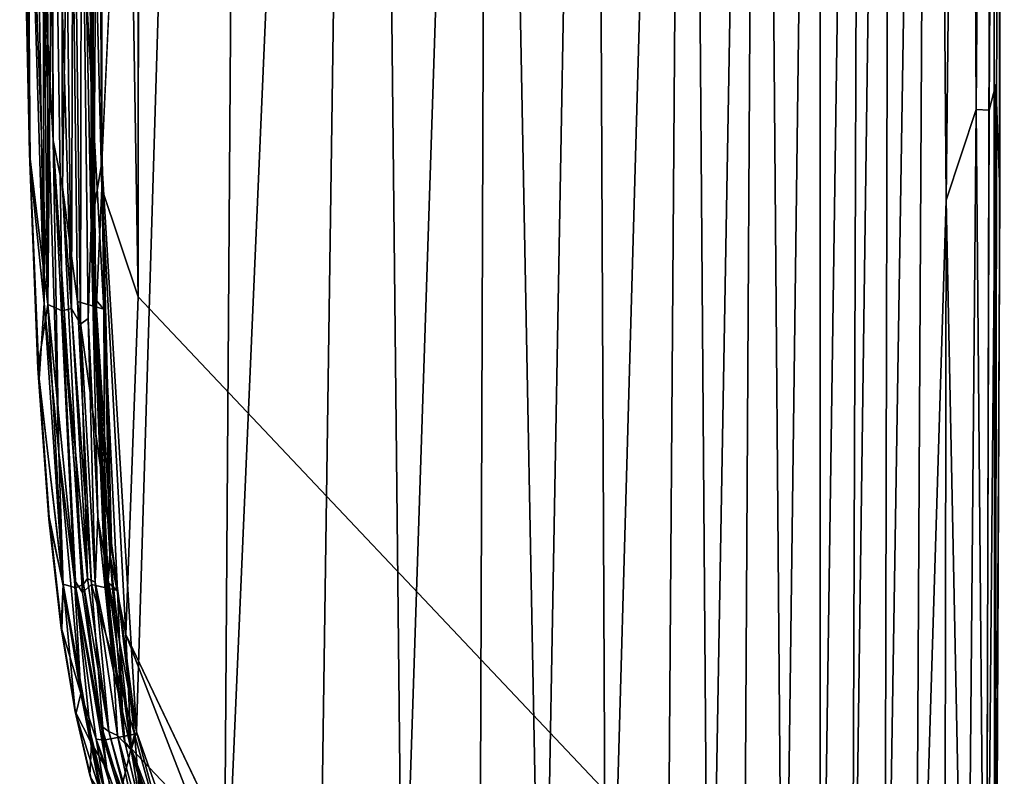
# Model space of a CAD drawing. Units: inches. Extents: x -25.6 to 25.6, y -15.1 to 13.8.
# Drawn here: x -25.6 to -23.6, y -4 to -2.5 of the extents above; entities that cross this region are included whole.
import ezdxf

# ---------------------------------------------------------------- set-up
doc = ezdxf.new("R2010")
doc.units = ezdxf.units.IN
doc.header["$MEASUREMENT"] = 0
doc.layers.add('SEAT-OUTSIDEFABRIC', color=5, linetype='Continuous')

msp = doc.modelspace()

# ---------------------------------------------------------------- linework, layer by layer
at = {"layer": 'SEAT-OUTSIDEFABRIC'}
for points, invisible_edges in [([(-25.1277, 7.1151, 8.3625), (-23.6464, -4.781, 8.3641), (-25.3263, -3.0032, 8.3641)], 13), ([(-25.3199, 5.1692, 8.3679), (-25.1277, 7.1151, 8.3625), (-25.3263, -3.0032, 8.3641)], 2), ([(-25.1277, 7.1151, 8.3625), (-23.6447, 6.2854, 8.3623), (-23.6464, -4.781, 8.3641)], 15), ([(-23.6327, 0.6377, 8.3706), (-23.6464, -4.781, 8.3641), (-23.6447, 6.2854, 8.3623)], 2), ([(-25.3643, 3.9018, 50.9175), (-25.4164, 0.7267, 50.9093), (-25.3981, -2.7367, 50.917)], 12), ([(-25.0988, 3.803, 50.9059), (-25.3643, 3.9018, 50.9175), (-25.3981, -2.7367, 50.917)], 2), ([(-25.5036, 1.0237, 8.4102), (-25.4857, 0.8032, 8.4107), (-25.4761, -2.786, 8.411)], 13), ([(-25.4761, -2.786, 8.411), (-25.4947, -2.6934, 8.4104), (-25.5036, 1.0237, 8.4102)], 12), ([(-23.6204, 1.0009, 8.3988), (-23.6118, 0.921, 8.5183), (-23.6201, -2.932, 8.4758)], 2), ([(-23.6403, -2.6334, 49.4514), (-23.6273, -2.5826, 49.2508), (-23.6186, 0.9631, 49.2387)], 2), ([(-23.6273, -2.5826, 49.2508), (-23.6193, -2.7927, 48.6598), (-23.6186, 0.9631, 49.2387)], 12), ([(-23.6193, -2.7927, 48.6598), (-23.6201, -2.932, 8.4758), (-23.6106, 0.9629, 48.5286)], 15), ([(-23.6118, 0.921, 8.5183), (-23.6106, 0.9629, 48.5286), (-23.6201, -2.932, 8.4758)], 15), ([(-23.6106, 0.9629, 48.5286), (-23.6186, 0.9631, 49.2387), (-23.6193, -2.7927, 48.6598)], 12), ([(-25.5608, -1.8395, 50.8796), (-25.5595, -1.7995, 8.97), (-25.5403, -2.7439, 8.8126)], 1), ([(-25.5403, -2.7439, 8.8126), (-25.5414, -2.7193, 50.8936), (-25.5608, -1.8395, 50.8796)], 1), ([(-25.5414, -2.7193, 50.8936), (-25.5403, -2.7439, 8.8126), (-25.5246, -3.1454, 50.8928)], 1), ([(-25.5224, -3.166, 8.7975), (-25.5246, -3.1454, 50.8928), (-25.5403, -2.7439, 8.8126)], 1), ([(-23.6196, -4.8188, 48.3746), (-23.6193, -2.7927, 48.6598), (-23.628, -4.8192, 49.2401)], 1), ([(-23.6201, -2.932, 8.4758), (-23.6193, -2.7927, 48.6598), (-23.6191, -4.8077, 8.4766)], 15), ([(-23.6193, -2.7927, 48.6598), (-23.6196, -4.8188, 48.3746), (-23.6191, -4.8077, 8.4766)], 15), ([(-23.6293, -4.8184, 8.386), (-23.6201, -2.932, 8.4758), (-23.6191, -4.8077, 8.4766)], 2), ([(-25.0222, -4.361, 8.3645), (-25.3507, -3.6727, 8.3752), (-25.3263, -3.0032, 8.3641)], 12), ([(-25.0222, -4.361, 8.3645), (-25.3263, -3.0032, 8.3641), (-23.6464, -4.781, 8.3641)], 1), ([(-25.5246, -3.1454, 50.8928), (-25.5224, -3.166, 8.7975), (-25.5024, -3.4397, 8.8041)], 1), ([(-25.4774, -3.6628, 8.8046), (-25.4784, -3.6598, 50.8843), (-25.5028, -3.4438, 50.8883)], 1), ([(-25.4784, -3.6598, 50.8843), (-25.4774, -3.6628, 8.8046), (-25.451, -3.8253, 50.884)], 1)]:
    msp.add_3dface(points, dxfattribs=dict(at, invisible_edges=invisible_edges))
for points in [[(-25.3963, 1.2972, 8.3729), (-25.3199, 5.1692, 8.3679), (-25.3263, -3.0032, 8.3641)], [(-25.3981, -2.7367, 50.917), (-25.3293, -3.8651, 50.9148), (-25.0988, 3.803, 50.9059)], [(-25.3293, -3.8651, 50.9148), (-25.1564, -4.3577, 50.9069), (-25.0988, 3.803, 50.9059)], [(-25.1564, -4.3577, 50.9069), (-24.873, 2.1936, 50.8735), (-25.0988, 3.803, 50.9059)], [(-25.1564, -4.3577, 50.9069), (-24.9668, -4.3702, 50.8863), (-24.873, 2.1936, 50.8735)], [(-24.9668, -4.3702, 50.8863), (-24.8023, -4.4342, 50.8543), (-24.873, 2.1936, 50.8735)], [(-24.6308, 0.8032, 50.8106), (-24.873, 2.1936, 50.8735), (-24.8023, -4.4342, 50.8543)], [(-25.508, 1.588, 50.9159), (-25.5518, 0.8541, 50.9077), (-25.5053, -3.0184, 50.9156)], [(-25.5053, -3.0184, 50.9156), (-25.494, -1.8575, 50.9088), (-25.508, 1.588, 50.9159)], [(-25.4185, 0.9804, 8.392), (-25.3963, 1.2972, 8.3729), (-25.3979, -2.7885, 8.3735)], [(-25.3263, -3.0032, 8.3641), (-25.3979, -2.7885, 8.3735), (-25.3963, 1.2972, 8.3729)], [(-25.521, 0.9265, 8.4306), (-25.5036, 1.0237, 8.4102), (-25.4947, -2.6934, 8.4104)], [(-23.6327, 0.6377, 8.3706), (-23.6204, 1.0009, 8.3988), (-23.6293, -4.8184, 8.386)], [(-23.6201, -2.932, 8.4758), (-23.6293, -4.8184, 8.386), (-23.6204, 1.0009, 8.3988)], [(-25.3979, -2.7885, 8.3735), (-25.4208, -1.8964, 8.3921), (-25.4185, 0.9804, 8.392)], [(-23.892, 0.9911, 50.2662), (-23.9747, 0.91, 50.3798), (-23.9752, -4.8065, 50.366)], [(-23.9752, -4.8065, 50.366), (-23.9125, -4.8083, 50.2804), (-23.892, 0.9911, 50.2662)], [(-23.835, 0.9495, 50.17), (-23.892, 0.9911, 50.2662), (-23.9125, -4.8083, 50.2804)], [(-23.8481, -4.808, 50.1752), (-23.7871, -4.809, 50.0495), (-23.7553, 0.9816, 49.9997)], [(-23.7553, 0.9816, 49.9997), (-23.835, 0.9495, 50.17), (-23.8481, -4.808, 50.1752)], [(-23.7257, -2.8115, 49.8908), (-23.7553, 0.9816, 49.9997), (-23.7871, -4.809, 50.0495)], [(-23.7553, 0.9816, 49.9997), (-23.7257, -2.8115, 49.8908), (-23.685, 0.9621, 49.7754)], [(-23.7257, -2.8115, 49.8908), (-23.6664, -2.6322, 49.6505), (-23.685, 0.9621, 49.7754)], [(-23.6388, 0.9743, 49.525), (-23.685, 0.9621, 49.7754), (-23.6664, -2.6322, 49.6505)], [(-23.6664, -2.6322, 49.6505), (-23.6403, -2.6334, 49.4514), (-23.6388, 0.9743, 49.525)], [(-23.6186, 0.9631, 49.2387), (-23.6388, 0.9743, 49.525), (-23.6403, -2.6334, 49.4514)], [(-24.0945, 0.9452, 50.5067), (-24.2386, 0.9162, 50.6223), (-24.1949, -4.7939, 50.5814)], [(-24.1949, -4.7939, 50.5814), (-24.1277, -4.7388, 50.527), (-24.0945, 0.9452, 50.5067)], [(-24.1277, -4.7388, 50.527), (-24.0477, -4.8043, 50.4492), (-24.0945, 0.9452, 50.5067)], [(-24.0945, 0.9452, 50.5067), (-24.0477, -4.8043, 50.4492), (-23.9747, 0.91, 50.3798)], [(-23.9125, -4.8083, 50.2804), (-23.8481, -4.808, 50.1752), (-23.835, 0.9495, 50.17)], [(-25.4947, -2.6934, 8.4104), (-25.514, -2.3253, 8.4308), (-25.521, 0.9265, 8.4306)], [(-24.2386, 0.9162, 50.6223), (-24.4241, 0.8913, 50.7292), (-24.3984, -4.7693, 50.7098)], [(-24.3984, -4.7693, 50.7098), (-24.2803, -4.7853, 50.6413), (-24.2386, 0.9162, 50.6223)], [(-24.2803, -4.7853, 50.6413), (-24.1949, -4.7939, 50.5814), (-24.2386, 0.9162, 50.6223)], [(-24.0477, -4.8043, 50.4492), (-23.9752, -4.8065, 50.366), (-23.9747, 0.91, 50.3798)], [(-24.4241, 0.8913, 50.7292), (-24.6308, 0.8032, 50.8106), (-24.5253, -4.7462, 50.769)], [(-24.5253, -4.7462, 50.769), (-24.3984, -4.7693, 50.7098), (-24.4241, 0.8913, 50.7292)], [(-25.551, -1.7799, 50.9033), (-25.5053, -3.0184, 50.9156), (-25.5518, 0.8541, 50.9077)], [(-25.4606, -1.8183, 8.4354), (-25.4761, -2.786, 8.411), (-25.4857, 0.8032, 8.4107)], [(-24.8023, -4.4342, 50.8543), (-24.6505, -4.711, 50.8145), (-24.6308, 0.8032, 50.8106)], [(-24.6505, -4.711, 50.8145), (-24.5253, -4.7462, 50.769), (-24.6308, 0.8032, 50.8106)], [(-25.4386, -1.9338, 50.8737), (-25.4192, -2.8646, 50.9034), (-25.4164, 0.7267, 50.9093)], [(-25.4192, -2.8646, 50.9034), (-25.3981, -2.7367, 50.917), (-25.4164, 0.7267, 50.9093)], [(-23.6293, -4.8184, 8.386), (-23.6464, -4.781, 8.3641), (-23.6327, 0.6377, 8.3706)], [(-25.5414, -2.7193, 50.8936), (-25.551, -1.7799, 50.9033), (-25.5608, -1.8395, 50.8796)], [(-25.5414, -2.7193, 50.8936), (-25.5053, -3.0184, 50.9156), (-25.551, -1.7799, 50.9033)], [(-25.5595, -1.7995, 8.97), (-25.5459, -1.9078, 8.5901), (-25.5403, -2.7439, 8.8126)], [(-25.5459, -1.9078, 8.5901), (-25.5312, -1.8194, 8.475), (-25.5125, -3.016, 8.492)], [(-25.514, -2.3253, 8.4308), (-25.5125, -3.016, 8.492), (-25.5312, -1.8194, 8.475)], [(-25.4761, -2.786, 8.411), (-25.4606, -1.8183, 8.4354), (-25.4461, -3.0128, 8.4358)], [(-25.394, -3.0276, 8.5538), (-25.4461, -3.0128, 8.4358), (-25.4606, -1.8183, 8.4354)], [(-25.4606, -1.8183, 8.4354), (-25.407, -1.8325, 8.5536), (-25.394, -3.0276, 8.5538)], [(-25.4156, -3.003, 8.4251), (-25.4271, -1.8221, 8.4269), (-25.4208, -1.8964, 8.3921)], [(-25.407, -1.8325, 8.5536), (-25.4271, -1.8221, 8.4269), (-25.4156, -3.003, 8.4251)], [(-25.4156, -3.003, 8.4251), (-25.394, -3.0276, 8.5538), (-25.407, -1.8325, 8.5536)], [(-25.4769, -3.031, 50.9101), (-25.494, -1.8575, 50.9088), (-25.5053, -3.0184, 50.9156)], [(-25.4579, -3.0266, 50.8724), (-25.4729, -1.8804, 50.8722), (-25.494, -1.8575, 50.9088)], [(-25.494, -1.8575, 50.9088), (-25.4769, -3.031, 50.9101), (-25.4579, -3.0266, 50.8724)], [(-25.4547, -1.9003, 50.7447), (-25.4729, -1.8804, 50.8722), (-25.4579, -3.0266, 50.8724)], [(-25.5125, -3.016, 8.492), (-25.5403, -2.7439, 8.8126), (-25.5459, -1.9078, 8.5901)], [(-25.4579, -3.0266, 50.8724), (-25.4403, -3.0572, 50.7443), (-25.4547, -1.9003, 50.7447)], [(-25.4386, -1.9338, 50.8737), (-25.4547, -1.9003, 50.7447), (-25.4403, -3.0572, 50.7443)], [(-25.4208, -1.8964, 8.3921), (-25.4099, -3.047, 8.3921), (-25.4156, -3.003, 8.4251)], [(-25.4099, -3.047, 8.3921), (-25.4208, -1.8964, 8.3921), (-25.3979, -2.7885, 8.3735)], [(-25.4403, -3.0572, 50.7443), (-25.4253, -3.0462, 50.8742), (-25.4386, -1.9338, 50.8737)], [(-25.4192, -2.8646, 50.9034), (-25.4386, -1.9338, 50.8737), (-25.4253, -3.0462, 50.8742)], [(-25.4947, -2.6934, 8.4104), (-25.4833, -3.3111, 8.4306), (-25.514, -2.3253, 8.4308)], [(-25.5125, -3.016, 8.492), (-25.514, -2.3253, 8.4308), (-25.4833, -3.3111, 8.4306)], [(-23.6469, -4.8095, 49.519), (-23.628, -4.8192, 49.2401), (-23.6273, -2.5826, 49.2508)], [(-23.6273, -2.5826, 49.2508), (-23.6403, -2.6334, 49.4514), (-23.6469, -4.8095, 49.519)], [(-23.6193, -2.7927, 48.6598), (-23.6273, -2.5826, 49.2508), (-23.628, -4.8192, 49.2401)], [(-23.6664, -2.6322, 49.6505), (-23.7257, -2.8115, 49.8908), (-23.6854, -4.8088, 49.7364)], [(-23.6854, -4.8088, 49.7364), (-23.6469, -4.8095, 49.519), (-23.6664, -2.6322, 49.6505)], [(-23.6403, -2.6334, 49.4514), (-23.6664, -2.6322, 49.6505), (-23.6469, -4.8095, 49.519)], [(-25.4833, -3.3111, 8.4306), (-25.4947, -2.6934, 8.4104), (-25.4521, -3.5646, 8.4105)], [(-25.4947, -2.6934, 8.4104), (-25.4761, -2.786, 8.411), (-25.4363, -3.5894, 8.4119)], [(-25.4363, -3.5894, 8.4119), (-25.4521, -3.5646, 8.4105), (-25.4947, -2.6934, 8.4104)], [(-25.5053, -3.0184, 50.9156), (-25.5414, -2.7193, 50.8936), (-25.5246, -3.1454, 50.8928)], [(-25.5125, -3.016, 8.492), (-25.5224, -3.166, 8.7975), (-25.5403, -2.7439, 8.8126)], [(-25.4192, -2.8646, 50.9034), (-25.3791, -3.4915, 50.9142), (-25.3981, -2.7367, 50.917)], [(-25.3791, -3.4915, 50.9142), (-25.3293, -3.8651, 50.9148), (-25.3981, -2.7367, 50.917)], [(-25.4189, -3.5732, 8.437), (-25.4363, -3.5894, 8.4119), (-25.4761, -2.786, 8.411)], [(-25.4761, -2.786, 8.411), (-25.4461, -3.0128, 8.4358), (-25.4189, -3.5732, 8.437)], [(-25.3979, -2.7885, 8.3735), (-25.3825, -3.5136, 8.3803), (-25.4099, -3.047, 8.3921)], [(-25.3979, -2.7885, 8.3735), (-25.3507, -3.6727, 8.3752), (-25.3825, -3.5136, 8.3803)], [(-25.3507, -3.6727, 8.3752), (-25.3979, -2.7885, 8.3735), (-25.3263, -3.0032, 8.3641)], [(-23.7871, -4.809, 50.0495), (-23.7291, -4.8096, 49.8978), (-23.7257, -2.8115, 49.8908)], [(-23.7291, -4.8096, 49.8978), (-23.6854, -4.8088, 49.7364), (-23.7257, -2.8115, 49.8908)], [(-25.4192, -2.8646, 50.9034), (-25.4253, -3.0462, 50.8742), (-25.406, -3.4391, 50.8731)], [(-25.3791, -3.4915, 50.9142), (-25.4192, -2.8646, 50.9034), (-25.3855, -3.5648, 50.9031)], [(-25.406, -3.4391, 50.8731), (-25.3855, -3.5648, 50.9031), (-25.4192, -2.8646, 50.9034)], [(-25.394, -3.0276, 8.5538), (-25.4156, -3.003, 8.4251), (-25.3913, -3.565, 8.4271)], [(-25.3913, -3.565, 8.4271), (-25.4156, -3.003, 8.4251), (-25.4099, -3.047, 8.3921)], [(-25.5053, -3.0184, 50.9156), (-25.5246, -3.1454, 50.8928), (-25.4747, -3.5727, 50.9093)], [(-25.5224, -3.166, 8.7975), (-25.5125, -3.016, 8.492), (-25.4747, -3.5761, 8.4898)], [(-25.4833, -3.3111, 8.4306), (-25.4747, -3.5761, 8.4898), (-25.5125, -3.016, 8.492)], [(-25.5053, -3.0184, 50.9156), (-25.4747, -3.5727, 50.9093), (-25.4494, -3.5802, 50.9156)], [(-25.4494, -3.5802, 50.9156), (-25.4769, -3.031, 50.9101), (-25.5053, -3.0184, 50.9156)], [(-25.3674, -3.5856, 8.5586), (-25.4189, -3.5732, 8.437), (-25.4461, -3.0128, 8.4358)], [(-25.4461, -3.0128, 8.4358), (-25.394, -3.0276, 8.5538), (-25.3674, -3.5856, 8.5586)], [(-25.4262, -3.5618, 50.8709), (-25.4579, -3.0266, 50.8724), (-25.4769, -3.031, 50.9101)], [(-25.4769, -3.031, 50.9101), (-25.4345, -3.5725, 50.8999), (-25.4262, -3.5618, 50.8709)], [(-25.4769, -3.031, 50.9101), (-25.4494, -3.5802, 50.9156), (-25.4345, -3.5725, 50.8999)], [(-25.4403, -3.0572, 50.7443), (-25.4579, -3.0266, 50.8724), (-25.4262, -3.5618, 50.8709)], [(-25.3913, -3.565, 8.4271), (-25.3674, -3.5856, 8.5586), (-25.394, -3.0276, 8.5538)], [(-25.4253, -3.0462, 50.8742), (-25.4403, -3.0572, 50.7443), (-25.411, -3.5691, 50.741)], [(-25.4262, -3.5618, 50.8709), (-25.411, -3.5691, 50.741), (-25.4403, -3.0572, 50.7443)], [(-25.411, -3.5691, 50.741), (-25.406, -3.4391, 50.8731), (-25.4253, -3.0462, 50.8742)], [(-25.4099, -3.047, 8.3921), (-25.3877, -3.5783, 8.3957), (-25.3913, -3.565, 8.4271)], [(-25.3877, -3.5783, 8.3957), (-25.4099, -3.047, 8.3921), (-25.3825, -3.5136, 8.3803)], [(-25.5024, -3.4397, 8.8041), (-25.5028, -3.4438, 50.8883), (-25.5246, -3.1454, 50.8928)], [(-25.5028, -3.4438, 50.8883), (-25.4747, -3.5727, 50.9093), (-25.5246, -3.1454, 50.8928)], [(-25.4747, -3.5761, 8.4898), (-25.5024, -3.4397, 8.8041), (-25.5224, -3.166, 8.7975)], [(-25.4521, -3.5646, 8.4105), (-25.4398, -3.7896, 8.4396), (-25.4833, -3.3111, 8.4306)], [(-25.4747, -3.5761, 8.4898), (-25.4833, -3.3111, 8.4306), (-25.4398, -3.7896, 8.4396)], [(-25.5028, -3.4438, 50.8883), (-25.5024, -3.4397, 8.8041), (-25.4774, -3.6628, 8.8046)], [(-25.4784, -3.6598, 50.8843), (-25.4747, -3.5727, 50.9093), (-25.5028, -3.4438, 50.8883)], [(-25.4747, -3.5761, 8.4898), (-25.4774, -3.6628, 8.8046), (-25.5024, -3.4397, 8.8041)], [(-25.411, -3.5691, 50.741), (-25.3742, -3.7484, 50.8726), (-25.406, -3.4391, 50.8731)], [(-25.406, -3.4391, 50.8731), (-25.3742, -3.7484, 50.8726), (-25.3855, -3.5648, 50.9031)], [(-25.3293, -3.8651, 50.9148), (-25.3791, -3.4915, 50.9142), (-25.3855, -3.5648, 50.9031)], [(-25.3526, -3.8851, 8.4022), (-25.3877, -3.5783, 8.3957), (-25.3825, -3.5136, 8.3803)], [(-25.3825, -3.5136, 8.3803), (-25.3402, -3.8985, 8.3872), (-25.3526, -3.8851, 8.4022)], [(-25.3402, -3.8985, 8.3872), (-25.3825, -3.5136, 8.3803), (-25.3507, -3.6727, 8.3752)], [(-25.3939, -3.882, 8.4144), (-25.4092, -3.8798, 8.4104), (-25.4521, -3.5646, 8.4105)], [(-25.4398, -3.7896, 8.4396), (-25.4521, -3.5646, 8.4105), (-25.4092, -3.8798, 8.4104)], [(-25.4521, -3.5646, 8.4105), (-25.4363, -3.5894, 8.4119), (-25.3939, -3.882, 8.4144)], [(-25.4262, -3.5618, 50.8709), (-25.4345, -3.5725, 50.8999), (-25.384, -3.865, 50.8916)], [(-25.411, -3.5691, 50.741), (-25.4262, -3.5618, 50.8709), (-25.384, -3.865, 50.8916)], [(-25.3674, -3.5856, 8.5586), (-25.3913, -3.565, 8.4271), (-25.3553, -3.8748, 8.4324)], [(-25.3553, -3.8748, 8.4324), (-25.3913, -3.565, 8.4271), (-25.3877, -3.5783, 8.3957)], [(-25.3855, -3.5648, 50.9031), (-25.3399, -3.9017, 50.8957), (-25.3293, -3.8651, 50.9148)], [(-25.3399, -3.9017, 50.8957), (-25.3855, -3.5648, 50.9031), (-25.3742, -3.7484, 50.8726)], [(-25.4747, -3.5727, 50.9093), (-25.4784, -3.6598, 50.8843), (-25.451, -3.8253, 50.884)], [(-25.4774, -3.6628, 8.8046), (-25.4747, -3.5761, 8.4898), (-25.4398, -3.7896, 8.4396)], [(-25.451, -3.8253, 50.884), (-25.4188, -3.8883, 50.9082), (-25.4747, -3.5727, 50.9093)], [(-25.4494, -3.5802, 50.9156), (-25.4747, -3.5727, 50.9093), (-25.4188, -3.8883, 50.9082)], [(-25.4345, -3.5725, 50.8999), (-25.4494, -3.5802, 50.9156), (-25.399, -3.8539, 50.9122)], [(-25.4188, -3.8883, 50.9082), (-25.3883, -3.9391, 50.9148), (-25.4494, -3.5802, 50.9156)], [(-25.3883, -3.9391, 50.9148), (-25.399, -3.8539, 50.9122), (-25.4494, -3.5802, 50.9156)], [(-25.4363, -3.5894, 8.4119), (-25.4189, -3.5732, 8.437), (-25.3939, -3.882, 8.4144)], [(-25.399, -3.8539, 50.9122), (-25.384, -3.865, 50.8916), (-25.4345, -3.5725, 50.8999)], [(-25.3336, -3.8703, 8.5612), (-25.3939, -3.882, 8.4144), (-25.4189, -3.5732, 8.437)], [(-25.4189, -3.5732, 8.437), (-25.3674, -3.5856, 8.5586), (-25.3336, -3.8703, 8.5612)], [(-25.384, -3.865, 50.8916), (-25.3673, -3.8725, 50.7438), (-25.411, -3.5691, 50.741)], [(-25.3673, -3.8725, 50.7438), (-25.3742, -3.7484, 50.8726), (-25.411, -3.5691, 50.741)], [(-25.3877, -3.5783, 8.3957), (-25.3526, -3.8851, 8.4022), (-25.3553, -3.8748, 8.4324)], [(-25.3553, -3.8748, 8.4324), (-25.3336, -3.8703, 8.5612), (-25.3674, -3.5856, 8.5586)], [(-25.4494, -3.8304, 8.795), (-25.451, -3.8253, 50.884), (-25.4774, -3.6628, 8.8046)], [(-25.4398, -3.7896, 8.4396), (-25.4494, -3.8304, 8.795), (-25.4774, -3.6628, 8.8046)], [(-25.0222, -4.361, 8.3645), (-25.2094, -4.0364, 8.3745), (-25.3507, -3.6727, 8.3752)], [(-25.2094, -4.0364, 8.3745), (-25.3402, -3.8985, 8.3872), (-25.3507, -3.6727, 8.3752)], [(-25.3673, -3.8725, 50.7438), (-25.3399, -3.9017, 50.8957), (-25.3742, -3.7484, 50.8726)], [(-25.4494, -3.8304, 8.795), (-25.4398, -3.7896, 8.4396), (-25.4008, -3.9855, 8.486)], [(-25.3922, -3.9845, 8.4285), (-25.4008, -3.9855, 8.486), (-25.4398, -3.7896, 8.4396)], [(-25.4092, -3.8798, 8.4104), (-25.3922, -3.9845, 8.4285), (-25.4398, -3.7896, 8.4396)], [(-25.451, -3.8253, 50.884), (-25.4494, -3.8304, 8.795), (-25.4217, -3.9515, 50.8806)], [(-25.4217, -3.9515, 50.8806), (-25.4188, -3.8883, 50.9082), (-25.451, -3.8253, 50.884)], [(-25.4008, -3.9855, 8.486), (-25.4199, -3.9556, 8.7958), (-25.4494, -3.8304, 8.795)], [(-25.4199, -3.9556, 8.7958), (-25.4217, -3.9515, 50.8806), (-25.4494, -3.8304, 8.795)], [(-25.384, -3.865, 50.8916), (-25.399, -3.8539, 50.9122), (-25.3022, -4.1771, 50.9126)], [(-25.3883, -3.9391, 50.9148), (-25.3022, -4.1771, 50.9126), (-25.399, -3.8539, 50.9122)], [(-25.4092, -3.8798, 8.4104), (-25.3939, -3.882, 8.4144), (-25.3162, -4.1401, 8.4161)], [(-25.3162, -4.1401, 8.4161), (-25.3263, -4.1517, 8.4121), (-25.4092, -3.8798, 8.4104)], [(-25.3922, -3.9845, 8.4285), (-25.4092, -3.8798, 8.4104), (-25.3263, -4.1517, 8.4121)], [(-25.3939, -3.882, 8.4144), (-25.3336, -3.8703, 8.5612), (-25.3593, -3.977, 8.4381)], [(-25.3673, -3.8725, 50.7438), (-25.384, -3.865, 50.8916), (-25.3236, -4.0793, 50.8934)], [(-25.3022, -4.1771, 50.9126), (-25.3236, -4.0793, 50.8934), (-25.384, -3.865, 50.8916)], [(-25.3399, -3.9017, 50.8957), (-25.3673, -3.8725, 50.7438), (-25.3082, -4.0859, 50.7378)], [(-25.3236, -4.0793, 50.8934), (-25.3082, -4.0859, 50.7378), (-25.3673, -3.8725, 50.7438)], [(-25.3593, -3.977, 8.4381), (-25.3336, -3.8703, 8.5612), (-25.2812, -4.0576, 8.5627)], [(-25.3336, -3.8703, 8.5612), (-25.3553, -3.8748, 8.4324), (-25.3203, -4.0227, 8.4106)], [(-25.3203, -4.0227, 8.4106), (-25.3553, -3.8748, 8.4324), (-25.3526, -3.8851, 8.4022)], [(-25.2423, -4.1877, 50.9098), (-25.3293, -3.8651, 50.9148), (-25.3399, -3.9017, 50.8957)], [(-25.3203, -4.0227, 8.4106), (-25.2812, -4.0576, 8.5627), (-25.3336, -3.8703, 8.5612)], [(-25.1564, -4.3577, 50.9069), (-25.3293, -3.8651, 50.9148), (-25.2423, -4.1877, 50.9098)], [(-25.4188, -3.8883, 50.9082), (-25.4217, -3.9515, 50.8806), (-25.3751, -4.0973, 50.8803)], [(-25.3883, -3.9391, 50.9148), (-25.4188, -3.8883, 50.9082), (-25.3603, -4.1009, 50.8985)], [(-25.3751, -4.0973, 50.8803), (-25.3603, -4.1009, 50.8985), (-25.4188, -3.8883, 50.9082)], [(-25.3593, -3.977, 8.4381), (-25.3162, -4.1401, 8.4161), (-25.3939, -3.882, 8.4144)], [(-25.3203, -4.0227, 8.4106), (-25.3526, -3.8851, 8.4022), (-25.3402, -3.8985, 8.3872)], [(-25.3402, -3.8985, 8.3872), (-25.2674, -4.1588, 8.3933), (-25.3203, -4.0227, 8.4106)], [(-25.3402, -3.8985, 8.3872), (-25.1904, -4.2919, 8.3832), (-25.2674, -4.1588, 8.3933)], [(-25.2094, -4.0364, 8.3745), (-25.1904, -4.2919, 8.3832), (-25.3402, -3.8985, 8.3872)], [(-25.3082, -4.0859, 50.7378), (-25.2889, -4.0823, 50.8928), (-25.3399, -3.9017, 50.8957)], [(-25.3399, -3.9017, 50.8957), (-25.2889, -4.0823, 50.8928), (-25.2423, -4.1877, 50.9098)], [(-25.3022, -4.1771, 50.9126), (-25.3883, -3.9391, 50.9148), (-25.3603, -4.1009, 50.8985)], [(-25.4217, -3.9515, 50.8806), (-25.4199, -3.9556, 8.7958), (-25.3751, -4.0973, 50.8803)]]:
    msp.add_3dface(points, dxfattribs=at)

doc.saveas('drawing.dxf')
